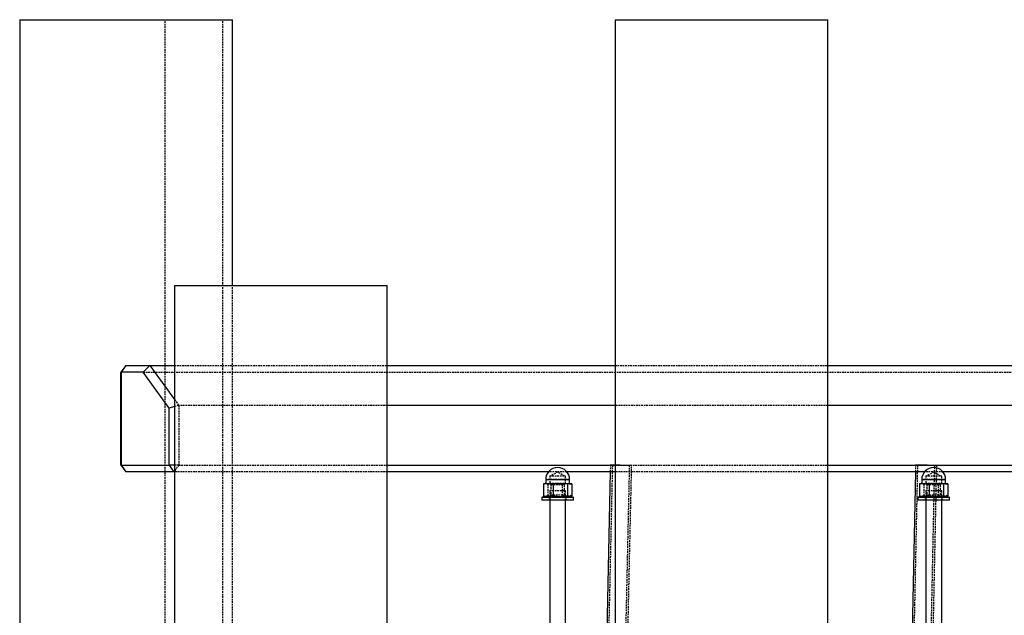
# Model space of a CAD drawing. Units: millimetres. Extents: x -429 to 28878, y 1620 to 65279.
# Drawn here: x 21219 to 21960, y 64832 to 65279 of the extents above; entities that cross this region are included whole.
import ezdxf

# ---------------------------------------------------------------- set-up
doc = ezdxf.new("R2010")
doc.units = ezdxf.units.MM
doc.linetypes.add('HIDDEN', pattern=[1.905, 1.27, -0.635])

msp = doc.modelspace()

# ---------------------------------------------------------------- linework, layer by layer
at = {"color": 7, "linetype": 'Continuous'}
for p, q in [((21219.361, 65279.41), (21219.361, 64819.41)), ((21219.361, 65279.41), (21379.361, 65279.41)), ((21379.361, 65079.41), (21379.361, 65279.41)), ((21667.227, 65279.41), (21667.227, 64469.404)), ((21667.227, 65279.41), (21827.227, 65279.41)), ((21827.227, 64421.122), (21827.227, 65279.41)), ((21335.843, 65079.41), (21335.843, 64751.557)), ((21335.843, 65079.41), (21495.843, 65079.41)), ((21495.843, 64785.795), (21495.843, 65079.41)), ((21299.095, 65019.41), (21295.471, 65014.41)), ((21299.095, 65019.41), (21295.651, 65014.41)), ((21299.095, 65019.41), (21317.216, 65019.41)), ((21317.216, 65019.41), (21312.27, 65014.41)), ((21317.216, 65019.41), (21335.843, 64993.712)), ((21317.216, 65019.41), (21335.843, 65019.41)), ((21495.843, 65019.41), (21667.227, 65019.41)), ((21827.227, 65019.41), (22591.735, 65019.41)), ((21295.471, 64944.41), (21295.471, 65014.41)), ((21295.651, 65014.41), (21295.471, 65014.41)), ((21312.27, 65014.41), (21295.651, 65014.41)), ((21295.651, 65014.41), (21295.651, 64944.41)), ((21331.892, 64987.339), (21312.27, 65014.41)), ((21335.843, 64988.497), (21331.892, 64987.339)), ((21331.892, 64944.41), (21331.892, 64987.339)), ((21667.227, 64989.41), (21495.843, 64989.41)), ((22613.48, 64989.41), (21827.227, 64989.41)), ((21295.651, 64944.41), (21295.471, 64944.41)), ((21295.471, 64944.41), (21299.095, 64939.41)), ((21295.651, 64944.41), (21331.892, 64944.41)), ((21295.651, 64944.41), (21299.095, 64939.41)), ((21335.843, 64944.41), (21331.892, 64944.41)), ((21331.892, 64944.41), (21335.337, 64939.41)), ((21495.843, 64944.41), (21667.227, 64944.41)), ((21827.227, 64944.41), (22613.48, 64944.41)), ((21335.337, 64939.41), (21299.095, 64939.41)), ((21335.843, 64940.108), (21335.337, 64939.41)), ((21335.843, 64939.41), (21335.337, 64939.41)), ((21617.159, 64939.41), (21495.843, 64939.41)), ((21615.077, 64933.654), (21615.077, 64930.654)), ((21615.077, 64933.654), (21633.077, 64933.654)), ((21667.227, 64939.41), (21630.995, 64939.41)), ((21633.077, 64930.654), (21633.077, 64933.654)), ((21663.636, 64939.41), (21660.956, 64819.41)), ((21900.064, 64939.41), (21827.227, 64939.41)), ((21893.175, 64939.41), (21890.659, 64819.41)), ((21897.983, 64933.654), (21897.983, 64930.654)), ((21897.983, 64933.654), (21915.983, 64933.654)), ((22182.97, 64939.41), (21913.901, 64939.41)), ((21915.983, 64930.654), (21915.983, 64933.654)), ((21617.042, 64930.654), (21613.356, 64930.26)), ((21613.356, 64930.26), (21614.101, 64930.435)), ((21613.356, 64930.26), (21613.356, 64921.369)), ((21614.577, 64930.654), (21613.999, 64930.499)), ((21614.577, 64930.654), (21617.042, 64930.654)), ((21620.729, 64930.26), (21617.042, 64930.654)), ((21617.042, 64930.654), (21626.089, 64930.654)), ((21626.089, 64930.654), (21620.728, 64930.26)), ((21620.728, 64930.26), (21620.728, 64921.369)), ((21631.449, 64930.26), (21626.089, 64930.654)), ((21626.089, 64930.654), (21633.124, 64930.654)), ((21633.124, 64930.654), (21631.449, 64930.26)), ((21631.449, 64930.26), (21631.449, 64921.369)), ((21634.798, 64930.26), (21633.124, 64930.654)), ((21633.124, 64930.654), (21633.577, 64930.654)), ((21634.155, 64930.499), (21633.577, 64930.654)), ((21634.798, 64930.26), (21634.798, 64921.369)), ((21899.948, 64930.654), (21896.261, 64930.26)), ((21896.262, 64930.26), (21897.006, 64930.435)), ((21896.262, 64930.26), (21896.262, 64921.369)), ((21897.483, 64930.654), (21896.905, 64930.499)), ((21897.483, 64930.654), (21899.948, 64930.654)), ((21903.634, 64930.26), (21899.948, 64930.654)), ((21899.948, 64930.654), (21908.994, 64930.654)), ((21908.994, 64930.654), (21903.634, 64930.26)), ((21903.634, 64930.26), (21903.634, 64921.369)), ((21914.355, 64930.26), (21908.994, 64930.654)), ((21908.994, 64930.654), (21916.029, 64930.654)), ((21916.029, 64930.654), (21914.355, 64930.26)), ((21914.355, 64930.26), (21914.355, 64921.369)), ((21917.703, 64930.26), (21916.029, 64930.654)), ((21916.029, 64930.654), (21916.483, 64930.654)), ((21917.06, 64930.499), (21916.483, 64930.654)), ((21917.703, 64930.26), (21917.703, 64921.369)), ((21612.702, 64920.654), (21612.077, 64920.029)), ((21612.077, 64920.029), (21612.077, 64918.154)), ((21636.077, 64920.029), (21612.077, 64920.029)), ((21612.702, 64920.654), (21635.452, 64920.654)), ((21614.101, 64921.194), (21613.356, 64921.369)), ((21614.078, 64921.109), (21615.777, 64920.654)), ((21631.449, 64921.369), (21633.124, 64920.975)), ((21632.377, 64920.654), (21634.076, 64921.109)), ((21633.124, 64920.975), (21634.798, 64921.369)), ((21636.077, 64920.029), (21635.452, 64920.654)), ((21636.077, 64918.154), (21636.077, 64920.029)), ((21895.608, 64920.654), (21894.983, 64920.029)), ((21894.983, 64920.029), (21894.983, 64918.154)), ((21918.983, 64920.029), (21894.983, 64920.029)), ((21895.608, 64920.654), (21918.358, 64920.654)), ((21897.006, 64921.194), (21896.262, 64921.369)), ((21896.983, 64921.109), (21898.683, 64920.654)), ((21914.355, 64921.369), (21916.029, 64920.975)), ((21915.283, 64920.654), (21916.982, 64921.109)), ((21916.029, 64920.975), (21917.703, 64921.369)), ((21918.983, 64920.029), (21918.358, 64920.654)), ((21918.983, 64918.154), (21918.983, 64920.029)), ((21636.077, 64918.154), (21612.077, 64918.154)), ((21618.077, 64918.154), (21618.077, 64819.41)), ((21630.077, 64819.41), (21630.077, 64918.154)), ((21918.983, 64918.154), (21894.983, 64918.154)), ((21900.983, 64918.154), (21900.983, 64819.41)), ((21912.983, 64819.41), (21912.983, 64918.154))]:
    msp.add_line(p, q, dxfattribs=at)
at = {"color": 7, "linetype": 'HIDDEN'}
for p, q in [((21328.708, 61379.41), (21328.708, 65279.41)), ((21372.198, 61379.41), (21372.198, 65279.41)), ((21379.361, 61379.41), (21379.361, 65079.41)), ((21335.843, 65019.41), (21495.843, 65019.41)), ((21667.227, 65019.41), (21827.227, 65019.41)), ((21312.27, 65014.41), (22569.99, 65014.41)), ((21335.843, 64993.712), (21338.961, 64989.41)), ((21338.961, 64989.41), (21335.843, 64988.497)), ((21338.961, 64989.41), (21338.961, 64944.41)), ((21495.843, 64989.41), (21338.961, 64989.41)), ((21827.227, 64989.41), (21667.227, 64989.41)), ((21338.961, 64944.41), (21335.843, 64944.41)), ((21338.961, 64944.41), (21335.843, 64940.108)), ((21338.961, 64944.41), (21495.843, 64944.41)), ((21665.251, 64944.555), (21611.765, 62549.439)), ((21624.762, 62549.175), (21678.248, 64944.265)), ((21663.752, 64944.589), (21663.636, 64939.41)), ((21667.193, 64382.042), (21679.748, 64944.232)), ((21667.227, 64944.41), (21827.227, 64944.41)), ((21894.783, 64944.546), (21844.568, 62549.424)), ((21857.565, 62549.16), (21907.78, 64944.274)), ((21893.283, 64944.578), (21893.175, 64939.41)), ((21904.744, 64727.874), (21909.28, 64944.242)), ((21495.843, 64939.41), (21335.843, 64939.41)), ((21615.507, 64933.654), (21615.077, 64933.654)), ((21633.077, 64933.654), (21615.507, 64933.654)), ((21630.995, 64939.41), (21617.159, 64939.41)), ((21618.077, 64936.304), (21629.791, 64936.304)), ((21618.077, 64936.304), (21618.077, 64930.851)), ((21624.077, 64939.221), (21619.024, 64936.304)), ((21629.13, 64936.304), (21624.077, 64939.221)), ((21629.791, 64936.304), (21630.077, 64936.304)), ((21630.077, 64930.851), (21630.077, 64936.304)), ((21827.227, 64939.41), (21667.227, 64939.41)), ((21898.412, 64933.654), (21897.983, 64933.654)), ((21915.983, 64933.654), (21898.412, 64933.654)), ((21913.901, 64939.41), (21900.064, 64939.41)), ((21900.983, 64936.304), (21912.696, 64936.304)), ((21900.983, 64936.304), (21900.983, 64930.851)), ((21906.983, 64939.221), (21901.93, 64936.304)), ((21912.036, 64936.304), (21906.983, 64939.221)), ((21912.696, 64936.304), (21912.983, 64936.304)), ((21912.983, 64930.851), (21912.983, 64936.304)), ((21614.101, 64930.435), (21615.031, 64930.654)), ((21615.031, 64930.654), (21616.705, 64930.26)), ((21616.705, 64930.26), (21622.066, 64930.654)), ((21616.705, 64930.26), (21616.705, 64921.369)), ((21618.077, 64930.851), (21629.791, 64930.851)), ((21618.077, 64930.851), (21619.024, 64929.904)), ((21619.024, 64929.904), (21628.889, 64929.904)), ((21619.024, 64929.904), (21619.024, 64922.101)), ((21622.066, 64930.654), (21627.426, 64930.26)), ((21627.426, 64930.26), (21631.112, 64930.654)), ((21627.426, 64930.26), (21627.426, 64921.369)), ((21628.889, 64929.904), (21629.13, 64929.904)), ((21629.13, 64929.904), (21630.077, 64930.851)), ((21629.13, 64922.101), (21629.13, 64929.904)), ((21629.791, 64930.851), (21630.077, 64930.851)), ((21631.112, 64930.654), (21634.798, 64930.26)), ((21897.006, 64930.435), (21897.936, 64930.654)), ((21897.936, 64930.654), (21899.61, 64930.26)), ((21899.61, 64930.26), (21904.971, 64930.654)), ((21899.61, 64930.26), (21899.61, 64921.369)), ((21900.983, 64930.851), (21912.696, 64930.851)), ((21900.983, 64930.851), (21901.93, 64929.904)), ((21901.93, 64929.904), (21911.794, 64929.904)), ((21901.93, 64929.904), (21901.93, 64922.101)), ((21904.971, 64930.654), (21910.332, 64930.26)), ((21910.331, 64930.26), (21914.017, 64930.654)), ((21910.331, 64930.26), (21910.331, 64921.369)), ((21911.794, 64929.904), (21912.036, 64929.904)), ((21912.036, 64929.904), (21912.983, 64930.851)), ((21912.036, 64922.101), (21912.036, 64929.904)), ((21912.696, 64930.851), (21912.983, 64930.851)), ((21914.017, 64930.654), (21917.704, 64930.26)), ((21615.031, 64920.975), (21614.101, 64921.194)), ((21616.705, 64921.369), (21615.031, 64920.975)), ((21620.518, 64921.089), (21616.705, 64921.369)), ((21619.024, 64922.101), (21617.577, 64920.654)), ((21617.577, 64920.654), (21617.577, 64918.154)), ((21618.077, 64925.454), (21630.077, 64925.454)), ((21618.077, 64925.454), (21618.077, 64918.154)), ((21619.024, 64922.101), (21628.889, 64922.101)), ((21628.889, 64922.101), (21629.13, 64922.101)), ((21630.577, 64920.654), (21629.13, 64922.101)), ((21630.077, 64918.154), (21630.077, 64925.454)), ((21630.577, 64918.154), (21630.577, 64920.654)), ((21897.936, 64920.975), (21897.006, 64921.194)), ((21899.61, 64921.369), (21897.936, 64920.975)), ((21903.424, 64921.089), (21899.61, 64921.369)), ((21901.93, 64922.101), (21900.483, 64920.654)), ((21900.483, 64920.654), (21900.483, 64918.154)), ((21900.983, 64925.454), (21912.983, 64925.454)), ((21900.983, 64925.454), (21900.983, 64918.154)), ((21901.93, 64922.101), (21911.794, 64922.101)), ((21911.794, 64922.101), (21912.036, 64922.101)), ((21913.483, 64920.654), (21912.036, 64922.101)), ((21912.983, 64918.154), (21912.983, 64925.454)), ((21913.483, 64918.154), (21913.483, 64920.654))]:
    msp.add_line(p, q, dxfattribs=at)
at = {"color": 7, "linetype": 'HIDDEN', "flags": 128}
for points in [[(21663.752, 64944.589), (21663.939, 64944.616), (21664.492, 64944.634), (21665.385, 64944.642), (21666.575, 64944.639), (21668.006, 64944.624), (21669.613, 64944.6), (21671.32, 64944.568), (21673.047, 64944.527), (21674.713, 64944.481), (21676.241, 64944.432), (21677.559, 64944.382), (21678.605, 64944.333), (21679.33, 64944.288), (21679.701, 64944.249), (21679.7, 64944.217), (21679.328, 64944.194), (21678.601, 64944.181), (21677.554, 64944.179), (21676.235, 64944.187), (21674.706, 64944.207), (21673.04, 64944.235), (21671.313, 64944.272), (21669.606, 64944.315), (21668, 64944.363), (21666.569, 64944.413), (21665.38, 64944.463), (21664.489, 64944.51), (21663.938, 64944.553), (21663.752, 64944.589)], [(21665.251, 64944.555), (21665.427, 64944.579), (21665.944, 64944.594), (21666.773, 64944.599), (21667.871, 64944.593), (21669.178, 64944.578), (21670.624, 64944.554), (21672.13, 64944.522), (21673.616, 64944.484), (21675.001, 64944.442), (21676.211, 64944.398), (21677.18, 64944.355), (21677.857, 64944.315), (21678.204, 64944.28), (21678.204, 64944.252), (21677.855, 64944.233), (21677.177, 64944.223), (21676.207, 64944.223), (21674.996, 64944.234), (21673.61, 64944.253), (21672.124, 64944.282), (21670.618, 64944.317), (21669.173, 64944.357), (21667.867, 64944.4), (21666.77, 64944.444), (21665.941, 64944.486), (21665.426, 64944.524), (21665.251, 64944.555)], [(21893.283, 64944.578), (21893.471, 64944.608), (21894.024, 64944.629), (21894.917, 64944.64), (21896.107, 64944.64), (21897.539, 64944.63), (21899.146, 64944.609), (21900.853, 64944.578), (21902.579, 64944.54), (21904.246, 64944.496), (21905.773, 64944.448), (21907.091, 64944.398), (21908.137, 64944.349), (21908.862, 64944.302), (21909.233, 64944.261), (21909.233, 64944.226), (21908.86, 64944.2), (21908.133, 64944.184), (21907.086, 64944.179), (21905.767, 64944.184), (21904.238, 64944.2), (21902.572, 64944.226), (21900.845, 64944.26), (21899.138, 64944.301), (21897.532, 64944.348), (21896.101, 64944.397), (21894.912, 64944.447), (21894.021, 64944.495), (21893.47, 64944.54), (21893.283, 64944.578)], [(21894.783, 64944.546), (21894.959, 64944.573), (21895.476, 64944.59), (21896.305, 64944.598), (21897.404, 64944.595), (21898.711, 64944.583), (21900.156, 64944.561), (21901.663, 64944.532), (21903.149, 64944.495), (21904.534, 64944.454), (21905.744, 64944.411), (21906.713, 64944.367), (21907.389, 64944.326), (21907.737, 64944.29), (21907.736, 64944.26), (21907.387, 64944.238), (21906.709, 64944.225), (21905.739, 64944.222), (21904.528, 64944.23), (21903.142, 64944.247), (21901.656, 64944.273), (21900.15, 64944.306), (21898.705, 64944.345), (21897.398, 64944.388), (21896.301, 64944.431), (21895.473, 64944.474), (21894.958, 64944.513), (21894.783, 64944.546)], [(21634.798, 64921.369), (21631.112, 64920.975), (21627.426, 64921.369)], [(21917.704, 64921.369), (21914.017, 64920.975), (21910.331, 64921.369)]]:
    msp.add_lwpolyline(points, dxfattribs=at)
at = {"color": 7, "linetype": 'Continuous', "flags": 128}
for points in [[(21613.356, 64921.369), (21617.042, 64920.975), (21620.729, 64921.369)], [(21620.728, 64921.369), (21626.089, 64920.975), (21631.449, 64921.369)], [(21896.261, 64921.369), (21899.948, 64920.975), (21903.634, 64921.369)], [(21903.634, 64921.369), (21908.994, 64920.975), (21914.355, 64921.369)]]:
    msp.add_lwpolyline(points, dxfattribs=at)
at = {"color": 7, "linetype": 'Continuous'}
for centre in [(21624.077, 64933.654), (21906.983, 64933.654)]:
    msp.add_arc(centre, 9, 0, 180, dxfattribs=at)

doc.saveas('drawing.dxf')
